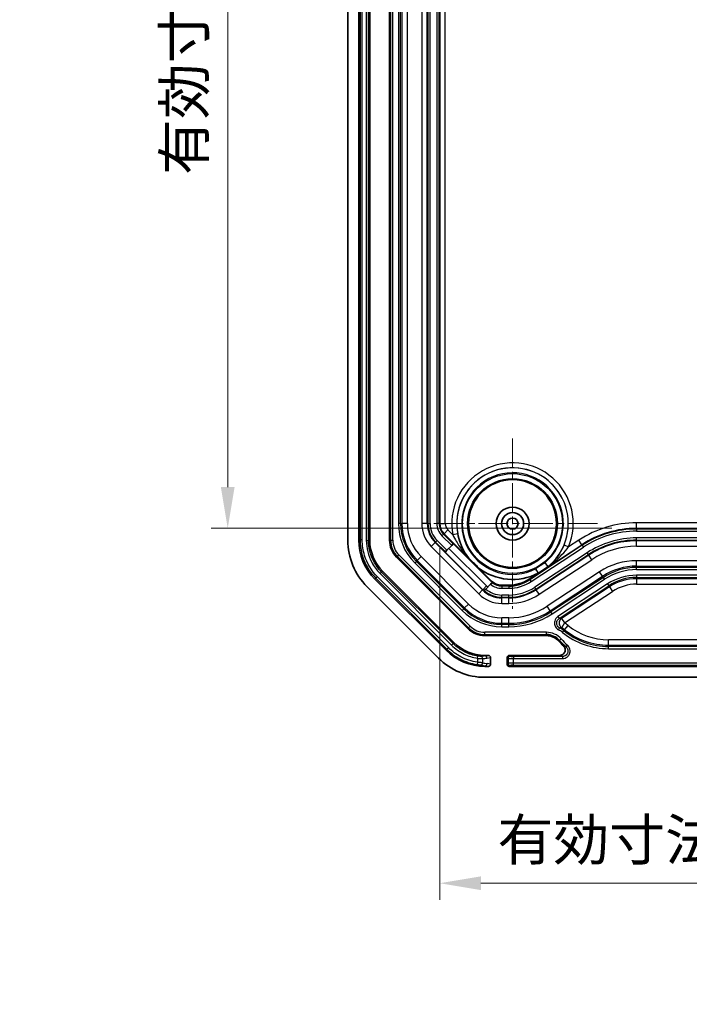
# Model space of a CAD drawing. Units: millimetres. Extents: x 1297 to 3673, y 813 to 1234.
# Drawn here: x 2775 to 2836, y 954 to 1044 of the extents above; entities that cross this region are included whole.
import ezdxf

# ---------------------------------------------------------------- set-up
doc = ezdxf.new("R2010")
doc.units = ezdxf.units.MM
doc.linetypes.add('CHAIN', pattern=[0.3543, 0.2362, -0.0295, 0.0591, -0.0295])
for name, color, linetype, lineweight in [('Center Mark (ISO)', 131, 'Continuous', 18), ('Dimension (ISO)', 7, 'Continuous', 18), ('Visible (ISO)', 7, 'Continuous', 35), ('Visible Narrow (ISO)', 7, 'Continuous', 25)]:
    doc.layers.add(name, color=color, linetype=linetype, lineweight=lineweight)
doc.styles.add('Note Text (TK)', font='txt')
doc.dimstyles.new('Default - Method 1b (TK)', dxfattribs={"dimscale": 1.5, "dimtxt": 2.5, "dimasz": 2.5, "dimexe": 1, "dimexo": 1.5, "dimgap": 1, "dimtad": 1, "dimtoh": 1, "dimrnd": 1e-08, "dimdsep": 46, "dimtxsty": 'Note Text (TK)', "dimcen": 0.09, "dimdle": 5, "dimclrd": 100, "dimclre": 100, "dimclrt": 7, "dimadec": 1, "dimazin": 1, "dimtfac": 1, "dimtmove": 0, "dimatfit": 3, "dimfxl": 1, "dimtolj": 1, "dimlwd": -1, "dimlwe": -1, "dimarcsym": 0})

# ---------------------------------------------------------------- blocks, each defined once
blk = doc.blocks.new('*D120')
at = {"layer": 'Defpoints', "color": 0}
for p in [(2813.502, 998.175), (2881.761, 998.175), (2881.761, 965.409)]:
    blk.add_point(p, dxfattribs=at)
at = {"layer": 'Dimension (ISO)', "color": 100}
for p, q in [((2813.502, 995.925), (2813.502, 963.909)), ((2881.761, 995.925), (2881.761, 963.909)), ((2817.252, 965.409), (2878.011, 965.409))]:
    blk.add_line(p, q, dxfattribs=at)
for points in [[(2817.252, 966.034), (2817.252, 964.784), (2813.502, 965.409)], [(2878.011, 966.034), (2878.011, 964.784), (2881.761, 965.409)]]:
    blk.add_solid(points, dxfattribs=at)
at = {"layer": 'Dimension (ISO)', "color": 7, "insert": (2818.759, 969.368), "char_height": 3.75, "attachment_point": 4, "style": 'Note Text (TK)'}
blk.add_mtext('\\A1;\\fＭＳ Ｐゴシック|b0|i0;\\H3.7310;有効寸法 / Max dim. 68.3', dxfattribs=at)
blk = doc.blocks.new('*D121')
at = {"layer": 'Defpoints', "color": 0}
for p in [(2829.931, 1121.787), (2794.196, 997.728), (2831.429, 997.728)]:
    blk.add_point(p, dxfattribs=at)
at = {"layer": 'Dimension (ISO)', "color": 100}
for p, q in [((2827.681, 1121.787), (2792.696, 1121.787)), ((2794.196, 1118.037), (2794.196, 1001.478)), ((2829.179, 997.728), (2792.696, 997.728))]:
    blk.add_line(p, q, dxfattribs=at)
for points in [[(2793.571, 1118.037), (2794.821, 1118.037), (2794.196, 1121.787)], [(2793.571, 1001.478), (2794.821, 1001.478), (2794.196, 997.728)]]:
    blk.add_solid(points, dxfattribs=at)
at = {"layer": 'Dimension (ISO)', "color": 7, "insert": (2790.237, 1029.899), "char_height": 3.75, "attachment_point": 4, "rotation": 90, "style": 'Note Text (TK)'}
blk.add_mtext('\\A1;\\fＭＳ Ｐゴシック|b0|i0;\\H3.7310;有効寸法 / Max dim. 124.1', dxfattribs=at)

msp = doc.modelspace()

# ---------------------------------------------------------------- linework, layer by layer
at = {"layer": 'Center Mark (ISO)', "linetype": 'CHAIN', "ltscale": 11.482377}
for p, q in [((2820.1314, 1005.9074), (2820.1314, 990.4074)), ((2827.8814, 998.1574), (2812.3814, 998.1574))]:
    msp.add_line(p, q, dxfattribs=at)
at = {"layer": 'Visible (ISO)'}
for p, q in [((2805.1314, 1114.6721), (2805.1314, 996.6426)), ((2806.1314, 1114.6719), (2806.1314, 996.6428)), ((2807.1314, 996.6428), (2807.1314, 1114.6719)), ((2808.9314, 1114.6721), (2808.9314, 996.6426)), ((2814.1621, 995.7236), (2814.5961, 996.1575)), ((2814.7374, 996.2989), (2814.5961, 996.1575)), ((2814.7374, 996.2989), (2814.7573, 996.3188)), ((2814.7573, 996.3188), (2818.184, 992.8921)), ((2813.9889, 995.5504), (2814.0207, 995.5822)), ((2814.1621, 995.7236), (2814.0207, 995.5822)), ((2809.5758, 995.087), (2816.061, 988.6017)), ((2816.0468, 995.0936), (2818.3122, 992.8281)), ((2816.1218, 995.0422), (2816.11, 995.0318)), ((2814.7882, 987.329), (2808.3031, 993.8141)), ((2817.0098, 994.1404), (2817.0162, 994.1477)), ((2817.0098, 994.1404), (2818.2211, 992.9291)), ((2821.4811, 992.9806), (2823.441, 994.2705)), ((2821.6598, 993.1066), (2822.4674, 993.6381)), ((2822.4674, 993.6381), (2822.4625, 993.6465)), ((2823.3617, 994.2194), (2823.3523, 994.2322)), ((2814.081, 986.622), (2807.596, 993.107)), ((2818.1369, 992.6273), (2817.7014, 992.1918)), ((2818.279, 992.7694), (2818.1369, 992.6273)), ((2818.299, 992.7894), (2818.279, 992.7694)), ((2806.8888, 992.4), (2813.374, 985.9147)), ((2817.5279, 992.0183), (2817.5398, 992.0302)), ((2817.5598, 992.0502), (2817.5398, 992.0302)), ((2817.7014, 992.1918), (2817.5598, 992.0502)), ((2819.1493, 992.5447), (2819.7837, 992.5447)), ((2823.2232, 987.9574), (2817.6167, 987.9574)), ((2817.9278, 986.1574), (2817.6168, 986.1574)), ((2818.1314, 985.3559), (2818.1314, 985.9588)), ((2819.6314, 985.9575), (2819.6314, 985.3572)), ((2824.4222, 986.1574), (2819.8313, 986.1574)), ((2817.6169, 985.1574), (2817.9278, 985.1574)), ((2819.8313, 985.1574), (2875.4315, 985.1574)), ((2817.6167, 984.1574), (2877.6461, 984.1574))]:
    msp.add_line(p, q, dxfattribs=at)
for radius in [4, 1.5, 1.0065, 1.005, 0.505]:
    msp.add_circle((2820.1314, 998.1574), radius, dxfattribs=at)
for centre, radius, start, end in [((2811.1314, 996.6426), 6, 180, 225), ((2811.1314, 996.6426), 2.2, 180, 225), ((2820.1314, 998.1574), 5.0873, 232.148933, 297.334518), ((2819.1493, 993.8574), 1.3651, 225, 231.473774), ((2819.1493, 993.8574), 1.3127, 225, 270), ((2819.7837, 995.9574), 3.4127, 270, 303.35018), ((2817.6167, 990.1574), 2.2, 225, 270), ((2823.2232, 986.4574), 1.5, 41.810315, 90), ((2829.9314, 992.4574), 7.5, 221.810315, 226.474312), ((2817.6167, 990.1574), 6, 225, 270)]:
    msp.add_arc(centre, radius, start, end, dxfattribs=at)
for centre, major_axis, ratio, start_param, end_param in [((2811.133, 996.6433), (4.6209, 1.9141), 0.999869, 2.7489399, 3.5342454), ((2811.1327, 996.6432), (3.6967, 1.5312), 0.999869, 2.7489399, 3.5342454), ((2817.6172, 990.1586), (1.5312, 3.6967), 0.999869, 2.7489399, 3.5342454), ((2817.6173, 990.1589), (1.9141, 4.6209), 0.999869, 2.7489399, 3.5342454), ((2817.9262, 985.9572), (0.2029, 0.031), 0.9742941, 6.1354192, 7.698439), ((2819.8315, 985.9572), (-0.1416, 0.1416), 0.9987828, 5.4983961, 7.0679745), ((2817.9262, 985.3575), (0.2029, -0.031), 0.9742941, 4.8679316, 6.4309514), ((2819.8315, 985.3575), (-0.1416, -0.1416), 0.9987828, 5.4983961, 7.0679745)]:
    msp.add_ellipse(centre, major_axis=major_axis, ratio=ratio, start_param=start_param, end_param=end_param, dxfattribs=at)
for points, knots in [([(2816.11, 995.0318), (2816.11, 995.0318), (2816.1099, 995.0318), (2816.1093, 995.0321), (2816.1081, 995.0331), (2816.1038, 995.0371), (2816.1014, 995.0395), (2816.0948, 995.0459), (2816.0907, 995.0498), (2816.0768, 995.0636), (2816.0639, 995.0765), (2816.0468, 995.0936)], [0, 0, 0, 0, 0.000542405, 0.000542405, 0.002838036, 0.002838036, 0.004591505, 0.004591505, 0.006522305, 0.006522305, 0.010898489, 0.010898489, 0.010898489, 0.010898489]), ([(2817.0162, 994.1477), (2817.0164, 994.1479), (2817.014, 994.1505), (2817.0051, 994.16), (2816.9952, 994.1702), (2816.9675, 994.1986), (2816.9421, 994.2245), (2816.816, 994.3521), (2816.6828, 994.4857), (2816.5713, 994.5972), (2816.4598, 994.7087), (2816.3262, 994.842), (2816.1985, 994.968), (2816.1726, 994.9935), (2816.1442, 995.0212), (2816.134, 995.031), (2816.1246, 995.0399), (2816.1219, 995.0423), (2816.1218, 995.0422)], [0.19580339, 0.19580339, 0.19580339, 0.19580339, 0.19886217, 0.19886217, 0.20377746, 0.20377746, 0.21373697, 0.21373697, 0.26103611, 0.26103611, 0.26103611, 0.30833526, 0.30833526, 0.31829477, 0.31829477, 0.32321005, 0.32321005, 0.32626884, 0.32626884, 0.32626884, 0.32626884]), ([(2823.3523, 994.2322), (2823.3517, 994.233), (2823.3446, 994.2427), (2823.3178, 994.279), (2823.2982, 994.3057), (2823.2488, 994.3726), (2823.2196, 994.4123), (2823.1559, 994.4985), (2823.1222, 994.544), (2823.087, 994.5916), (2823.0859, 994.5932), (2823.0847, 994.5947)], [0.000316903, 0.000316903, 0.000316903, 0.000316903, 0.017556268, 0.017556268, 0.035125219, 0.035125219, 0.052719578, 0.052719578, 0.0699101, 0.0699101, 0.070483594, 0.070483594, 0.070483594, 0.070483594]), ([(2822.2354, 994.0357), (2822.2363, 994.034), (2822.2373, 994.0324), (2822.2671, 993.9812), (2822.2956, 993.9323), (2822.3496, 993.8397), (2822.3744, 993.7972), (2822.4164, 993.7253), (2822.4331, 993.6967), (2822.4559, 993.6578), (2822.462, 993.6474), (2822.4625, 993.6465)], [-0.000573529, -0.000573529, -0.000573529, -0.000573529, 0, 0, 0.017191594, 0.017191594, 0.034787049, 0.034787049, 0.052357095, 0.052357095, 0.069597535, 0.069597535, 0.069597535, 0.069597535]), ([(2823.441, 994.2705), (2823.4367, 994.2677), (2823.4323, 994.2648), (2823.4131, 994.2522), (2823.399, 994.2429), (2823.3824, 994.2322), (2823.3773, 994.2289), (2823.3698, 994.2241), (2823.3673, 994.2225), (2823.3642, 994.2207), (2823.3633, 994.2202), (2823.3621, 994.2195), (2823.3617, 994.2194), (2823.3617, 994.2194)], [0, 0, 0, 0, 0.001551951, 0.001551951, 0.006899453, 0.006899453, 0.009453836, 0.009453836, 0.011403546, 0.011403546, 0.012690994, 0.012690994, 0.014138308, 0.014138308, 0.014138308, 0.014138308]), ([(2824.4222, 986.1574), (2824.4877, 986.1574), (2824.5526, 986.1701), (2824.6735, 986.2199), (2824.7284, 986.2562), (2824.8209, 986.3477), (2824.8577, 986.402), (2824.9084, 986.5214), (2824.9218, 986.5855), (2824.9233, 986.7153), (2824.9113, 986.7798), (2824.874, 986.874), (2824.857, 986.9062), (2824.8163, 986.9665), (2824.7927, 986.9943), (2824.7663, 987.0194)], [0, 0, 0, 0, 0.01965761, 0.01965761, 0.03922492, 0.03922492, 0.05870792, 0.05870792, 0.07816074, 0.07816074, 0.09765415, 0.09765415, 0.10856076, 0.10856076, 0.11947485, 0.11947485, 0.11947485, 0.11947485])]:
    msp.add_open_spline(points, degree=3, knots=knots, dxfattribs=at)
for points in [[(2818.3122, 992.8281), (2818.2758, 992.8565), (2818.2414, 992.8863), (2818.2091, 992.9172)], [(2821.6691, 993.0926), (2821.6088, 993.054), (2821.5461, 993.0166), (2821.4811, 992.9806)]]:
    msp.add_open_spline(points, degree=3, dxfattribs=at)
for points, weights in [([(2818.2211, 992.9291), (2818.2687, 992.8815), (2818.3122, 992.8281)], [1.02956426232, 1.02956426232, 1.02142124015]), ([(2821.4811, 992.9806), (2821.5688, 993.0467), (2821.6598, 993.1066)], [1.00828000168, 1.01137192609, 1.01137192609])]:
    msp.add_rational_spline(points, weights, degree=2, dxfattribs=at)
at = {"layer": 'Visible Narrow (ISO)'}
for p, q in [((2806.2469, 1114.6514), (2806.2469, 996.6633)), ((2806.4468, 996.6633), (2806.4468, 1114.6514)), ((2806.816, 1114.6924), (2806.816, 996.6223)), ((2807.0159, 996.6223), (2807.0159, 1114.6924)), ((2809.0294, 1114.6721), (2809.0294, 996.6426)), ((2809.2293, 996.6426), (2809.2293, 1114.6721)), ((2809.7383, 1113.1395), (2809.7383, 998.1752)), ((2809.9381, 998.1752), (2809.9381, 1113.1395)), ((2810.0542, 1113.1395), (2810.0542, 998.1752)), ((2810.5539, 998.1752), (2810.5539, 1113.1395)), ((2811.8613, 1113.1395), (2811.8613, 998.1752)), ((2812.361, 998.1752), (2812.361, 1113.1395)), ((2813.5019, 1113.1395), (2813.5019, 998.1752)), ((2814.0015, 998.1752), (2814.0015, 1113.1395)), ((2812.4247, 1060.6574), (2812.4247, 998.1752)), ((2812.6245, 998.1752), (2812.6245, 1060.6574)), ((2813.2383, 1060.6574), (2813.2383, 998.1752)), ((2813.4381, 998.1752), (2813.4381, 1060.6574)), ((2809.9381, 998.1752), (2809.7383, 998.1752)), ((2809.9381, 998.1752), (2810.0542, 998.1752)), ((2810.5539, 998.1752), (2810.0542, 998.1752)), ((2812.361, 998.1752), (2811.8613, 998.1752)), ((2812.4247, 998.1752), (2812.361, 998.1752)), ((2812.4247, 998.1752), (2812.6245, 998.1752)), ((2813.4381, 998.1752), (2813.2383, 998.1752)), ((2813.4381, 998.1752), (2813.5019, 998.1752)), ((2813.5019, 998.1752), (2814.0015, 998.1752)), ((2863.8337, 998.2275), (2831.4291, 998.2275)), ((2831.4291, 997.7278), (2831.4291, 998.2275)), ((2813.8462, 997.19), (2813.7049, 997.0487)), ((2813.7049, 997.0487), (2814.5961, 996.1575)), ((2813.8462, 997.19), (2813.8913, 997.2351)), ((2814.7374, 996.2989), (2813.8462, 997.19)), ((2813.8913, 997.2351), (2814.2446, 997.5884)), ((2813.8913, 997.2351), (2818.2091, 992.9172)), ((2814.6971, 997.136), (2814.2446, 997.5884)), ((2815.1393, 997.2191), (2814.6971, 997.136)), ((2831.4291, 997.7278), (2863.8337, 997.7278)), ((2831.4291, 997.6641), (2831.4291, 997.7278)), ((2863.8337, 997.6641), (2831.4291, 997.6641)), ((2831.4291, 997.6641), (2831.4291, 997.4642)), ((2831.4291, 997.4642), (2863.8337, 997.4642)), ((2806.2469, 996.6633), (2806.1314, 996.6428)), ((2806.4468, 996.6633), (2806.2469, 996.6633)), ((2806.816, 996.6223), (2807.0159, 996.6223)), ((2807.1314, 996.6428), (2807.0159, 996.6223)), ((2809.0294, 996.6426), (2808.9314, 996.6426)), ((2809.0294, 996.6426), (2809.2293, 996.6426)), ((2812.7312, 996.075), (2813.0845, 996.4284)), ((2813.1296, 996.4734), (2813.0845, 996.4284)), ((2817.4024, 992.1105), (2813.0845, 996.4284)), ((2813.1296, 996.4734), (2813.2709, 996.6147)), ((2813.1296, 996.4734), (2814.0207, 995.5822)), ((2814.1621, 995.7236), (2813.2709, 996.6147)), ((2821.6691, 993.0926), (2826.4426, 996.2341)), ((2826.4776, 996.1809), (2821.7041, 993.0393)), ((2824.8241, 996.2129), (2825.2397, 996.0407)), ((2826.1679, 996.6516), (2825.2397, 996.0407)), ((2826.4426, 996.2341), (2826.1679, 996.6516)), ((2826.4776, 996.1809), (2826.4426, 996.2341)), ((2826.4776, 996.1809), (2826.5875, 996.014)), ((2831.4291, 996.6506), (2831.4291, 996.8505)), ((2863.8337, 996.8505), (2831.4291, 996.8505)), ((2831.4291, 996.6506), (2863.8337, 996.6506)), ((2831.4291, 996.6506), (2831.4291, 996.5869)), ((2863.8337, 996.5869), (2831.4291, 996.5869)), ((2831.4291, 996.0872), (2831.4291, 996.5869)), ((2809.6451, 995.1563), (2809.7864, 995.2977)), ((2816.2717, 988.8124), (2809.7864, 995.2977)), ((2812.7312, 996.075), (2817.0491, 991.7571)), ((2813.9889, 995.5504), (2817.4156, 992.1237)), ((2817.7689, 992.477), (2814.3422, 995.9037)), ((2821.814, 992.8724), (2826.5875, 996.014)), ((2826.9249, 995.5013), (2822.1514, 992.3597)), ((2822.2613, 992.1928), (2827.0348, 995.3343)), ((2827.0698, 995.2811), (2822.2963, 992.1395)), ((2827.0348, 995.3343), (2826.9249, 995.5013)), ((2827.0348, 995.3343), (2827.0698, 995.2811)), ((2827.3445, 994.8637), (2827.0698, 995.2811)), ((2831.4291, 996.0872), (2863.8337, 996.0872)), ((2809.6451, 995.1563), (2809.5758, 995.087)), ((2809.6451, 995.1563), (2816.1304, 988.671)), ((2811.23, 994.5738), (2811.3713, 994.7152)), ((2811.23, 994.5738), (2815.5479, 990.256)), ((2811.3713, 994.7152), (2811.4534, 994.7973)), ((2815.6892, 990.3973), (2811.3713, 994.7152)), ((2811.4534, 994.7973), (2811.8068, 995.1506)), ((2811.4534, 994.7973), (2815.7713, 990.4794)), ((2816.1246, 990.8327), (2811.8068, 995.1506)), ((2823.0847, 994.5947), (2822.2354, 994.0357)), ((2822.571, 991.7221), (2827.3445, 994.8637)), ((2863.8337, 994.7799), (2831.4291, 994.7799)), ((2831.4291, 994.2802), (2831.4291, 994.7799)), ((2808.0656, 993.6056), (2808.2069, 993.7469)), ((2808.0656, 993.6056), (2814.5797, 987.0915)), ((2808.2069, 993.7469), (2808.3031, 993.8141)), ((2814.721, 987.2329), (2808.2069, 993.7469)), ((2822.4625, 993.6465), (2823.3523, 994.2322)), ((2828.0632, 993.7717), (2823.2897, 990.6301)), ((2828.3379, 993.3543), (2828.0632, 993.7717)), ((2831.4291, 994.1641), (2831.4291, 994.2802)), ((2831.4291, 994.2802), (2863.8337, 994.2802)), ((2831.4291, 993.9642), (2831.4291, 994.1641)), ((2863.8337, 994.1641), (2831.4291, 994.1641)), ((2831.4291, 993.9642), (2863.8337, 993.9642)), ((2863.8337, 993.4553), (2831.4291, 993.4553)), ((2831.4291, 993.4553), (2831.4291, 993.2554)), ((2807.596, 993.107), (2807.6922, 993.1741)), ((2807.8335, 993.3155), (2807.6922, 993.1741)), ((2807.6922, 993.1741), (2814.1482, 986.7181)), ((2814.2895, 986.8594), (2807.8335, 993.3155)), ((2818.184, 992.8921), (2818.2091, 992.9172)), ((2821.7041, 993.0393), (2821.6691, 993.0926)), ((2821.7041, 993.0393), (2821.814, 992.8724)), ((2823.5644, 990.2127), (2828.3379, 993.3543)), ((2828.4017, 993.2573), (2823.6283, 990.1157)), ((2823.7382, 989.9487), (2828.5116, 993.0903)), ((2828.7914, 992.6652), (2824.2667, 989.6873)), ((2828.4017, 993.2573), (2828.3379, 993.3543)), ((2828.5116, 993.0903), (2828.4017, 993.2573)), ((2828.7914, 992.6652), (2828.9013, 992.4982)), ((2831.4291, 993.2554), (2863.8337, 993.2554)), ((2831.4291, 993.2554), (2831.4291, 993.1393)), ((2831.4291, 993.1393), (2831.4291, 992.6396)), ((2863.8337, 993.1393), (2831.4291, 993.1393)), ((2831.4291, 992.6396), (2863.8337, 992.6396)), ((2817.0491, 991.7571), (2817.4024, 992.1105)), ((2817.4156, 992.1237), (2817.4024, 992.1105)), ((2817.4156, 992.1237), (2817.7689, 992.477)), ((2819.1493, 992.4641), (2819.1493, 992.5447)), ((2819.1493, 992.4641), (2819.1493, 992.2642)), ((2819.7837, 992.4641), (2819.1493, 992.4641)), ((2819.1493, 992.2642), (2819.7837, 992.2642)), ((2819.7837, 992.5447), (2819.7837, 992.4641)), ((2819.7837, 992.4641), (2819.7837, 992.2642)), ((2822.2613, 992.1928), (2822.1514, 992.3597)), ((2822.2613, 992.1928), (2822.2963, 992.1395)), ((2822.571, 991.7221), (2822.2963, 992.1395)), ((2824.3766, 989.5204), (2828.9013, 992.4982)), ((2828.9651, 992.4012), (2824.5972, 989.5265)), ((2824.8719, 989.1091), (2829.2399, 991.9838)), ((2828.9013, 992.4982), (2828.9651, 992.4012)), ((2828.9651, 992.4012), (2829.2399, 991.9838)), ((2815.7713, 990.4794), (2816.1246, 990.8327)), ((2819.1493, 991.4506), (2819.1493, 991.6505)), ((2819.7837, 991.6505), (2819.1493, 991.6505)), ((2819.1493, 991.4506), (2819.7837, 991.4506)), ((2819.1493, 991.4506), (2819.1493, 991.3869)), ((2819.7837, 991.3869), (2819.1493, 991.3869)), ((2819.1493, 990.8872), (2819.1493, 991.3869)), ((2819.1493, 990.8872), (2819.7837, 990.8872)), ((2819.7837, 991.4506), (2819.7837, 991.6505)), ((2819.7837, 991.4506), (2819.7837, 991.3869)), ((2819.7837, 990.8872), (2819.7837, 991.3869)), ((2815.5479, 990.256), (2815.6892, 990.3973)), ((2815.6892, 990.3973), (2815.7713, 990.4794)), ((2823.5644, 990.2127), (2823.2897, 990.6301)), ((2823.6283, 990.1157), (2823.5644, 990.2127)), ((2823.7382, 989.9487), (2823.6283, 990.1157)), ((2819.7837, 989.5799), (2819.1493, 989.5799)), ((2819.1493, 989.0802), (2819.1493, 989.5799)), ((2819.1493, 988.9641), (2819.1493, 989.0802)), ((2819.1493, 989.0802), (2819.7837, 989.0802)), ((2819.7837, 989.0802), (2819.7837, 989.5799)), ((2819.7837, 988.9641), (2819.7837, 989.0802)), ((2824.2667, 989.6873), (2824.3766, 989.5204)), ((2824.5972, 989.5265), (2824.8719, 989.1091)), ((2824.8719, 989.1091), (2824.6081, 988.6848)), ((2816.1304, 988.671), (2816.061, 988.6017)), ((2816.1304, 988.671), (2816.2717, 988.8124)), ((2823.2232, 988.2553), (2817.6167, 988.2553)), ((2817.6167, 988.0554), (2817.6167, 988.2553)), ((2819.1493, 988.7642), (2819.1493, 988.9641)), ((2819.7837, 988.9641), (2819.1493, 988.9641)), ((2819.1493, 988.7642), (2819.7837, 988.7642)), ((2819.7837, 988.7642), (2819.7837, 988.9641)), ((2823.2232, 988.0554), (2823.2232, 988.2553)), ((2824.319, 988.4873), (2824.414, 988.6632)), ((2824.6732, 988.2516), (2824.7988, 988.407)), ((2824.8718, 988.4973), (2824.7988, 988.407)), ((2824.8718, 988.4973), (2825.1858, 988.886)), ((2814.5797, 987.0915), (2814.721, 987.2329)), ((2814.7882, 987.329), (2814.721, 987.2329)), ((2817.6167, 988.0554), (2817.6167, 987.9574)), ((2817.6167, 988.0554), (2823.2232, 988.0554)), ((2823.2232, 988.0554), (2823.2232, 987.9574)), ((2824.4143, 987.5227), (2824.3412, 987.4574)), ((2824.4143, 987.5227), (2824.5633, 987.656)), ((2828.8801, 987.0802), (2828.8801, 987.5799)), ((2866.3828, 987.5799), (2828.8801, 987.5799)), ((2814.1482, 986.7181), (2814.081, 986.622)), ((2814.2895, 986.8594), (2814.1482, 986.7181)), ((2825.0059, 986.932), (2825.1389, 987.0812)), ((2828.8801, 986.9641), (2828.8801, 987.0802)), ((2828.8801, 987.0802), (2866.3828, 987.0802)), ((2866.3828, 986.9641), (2828.8801, 986.9641)), ((2828.8801, 986.7642), (2828.8801, 986.9641)), ((2828.8801, 986.7642), (2866.3828, 986.7642)), ((2816.9328, 985.5254), (2816.903, 985.3278)), ((2816.9328, 985.8939), (2816.9639, 986.0914)), ((2816.9328, 985.8939), (2816.9328, 985.5254)), ((2817.4202, 985.4824), (2817.4202, 985.8665)), ((2817.9278, 986.1574), (2817.6082, 986.1085)), ((2817.6082, 986.1085), (2817.6168, 986.1574)), ((2817.8031, 985.9086), (2818.1314, 985.9588)), ((2818.1314, 985.3559), (2817.82, 985.4035)), ((2819.6314, 985.9575), (2819.7193, 985.8696)), ((2819.7193, 985.4451), (2819.6314, 985.3572)), ((2819.7193, 985.8696), (2819.7193, 985.4451)), ((2819.9192, 986.0694), (2819.8313, 986.1574)), ((2820.219, 986.0593), (2820.219, 985.8595)), ((2824.6734, 986.0593), (2820.219, 986.0593)), ((2820.219, 985.8595), (2824.6734, 985.8595)), ((2820.219, 985.4553), (2820.219, 985.8595)), ((2875.0438, 985.4553), (2820.219, 985.4553)), ((2820.219, 985.2554), (2820.219, 985.4553)), ((2824.6734, 986.0593), (2824.6734, 985.8595)), ((2817.6169, 985.1574), (2817.6251, 985.2036)), ((2817.6251, 985.2036), (2817.9278, 985.1574)), ((2819.8313, 985.1574), (2819.9192, 985.2453)), ((2820.219, 985.2554), (2875.0438, 985.2554))]:
    msp.add_line(p, q, dxfattribs=at)
for radius in [4.5469, 4.097]:
    msp.add_circle((2820.1314, 998.1574), radius, dxfattribs=at)
for centre, radius, start, end in [((2820.1314, 998.1574), 5.5295, 337.49329, 190.644528), ((2820.1314, 998.1574), 5.0796, 337.49329, 190.644528), ((2820.1314, 998.1574), 5.0775, 309.371609, 217.84421), ((2820.1314, 998.1574), 4.6276, 309.657831, 297.042529), ((2814.8314, 998.1752), 5.0931, 180, 225), ((2814.8314, 998.1752), 4.8933, 180, 225), ((2814.8314, 998.1752), 4.7772, 180, 225), ((2814.8314, 998.1752), 4.2775, 180, 225), ((2814.8314, 998.1752), 2.9701, 180, 225), ((2814.8314, 998.1752), 2.4705, 180, 225), ((2814.8314, 998.1752), 2.4067, 180, 225), ((2814.8314, 998.1752), 2.2069, 180, 225), ((2814.8314, 998.1752), 1.5931, 180, 225), ((2814.8314, 998.1752), 1.3933, 180, 225), ((2814.8314, 998.1752), 1.3295, 180, 225), ((2814.8314, 998.1752), 0.8299, 180, 225), ((2831.4291, 988.6574), 9.5701, 90, 123.35018), ((2831.4291, 988.6574), 9.0705, 90, 123.35018), ((2831.4291, 988.6574), 9.0067, 90, 123.35018), ((2831.4291, 988.6574), 8.8069, 90, 123.35018), ((2811.1314, 996.6426), 2.102, 180, 225), ((2811.1314, 996.6426), 1.9021, 180, 225), ((2831.4291, 988.6574), 8.1931, 90, 123.35018), ((2831.4291, 988.6574), 7.9933, 90, 123.35018), ((2831.4291, 988.6574), 7.9295, 90, 123.35018), ((2831.4291, 988.6574), 7.4299, 90, 123.35018), ((2831.4291, 988.6574), 6.1225, 90, 123.35018), ((2820.1314, 998.1574), 5.0775, 232.15579, 297.32875), ((2831.4291, 988.6574), 5.6228, 90, 123.35018), ((2831.4291, 988.6574), 5.5067, 90, 123.35018), ((2831.4291, 988.6574), 5.3069, 90, 123.35018), ((2831.4291, 988.6574), 4.7979, 90, 123.35018), ((2819.1493, 993.8574), 1.5931, 230.543901, 270), ((2819.1493, 993.8574), 1.3933, 231.342295, 270), ((2819.7837, 995.9574), 3.4933, 270, 303.35018), ((2819.7837, 995.9574), 3.6931, 270, 303.35018), ((2831.4291, 988.6574), 4.598, 90, 123.35018), ((2831.4291, 988.6574), 4.4819, 90, 123.35018), ((2831.4291, 988.6574), 3.9822, 90, 123.35018), ((2819.1493, 993.8574), 2.9701, 225, 270), ((2819.1493, 993.8574), 2.4705, 225, 270), ((2819.1493, 993.8574), 2.4518, 225, 228.599122), ((2819.1493, 993.8574), 2.4067, 228.666555, 270), ((2819.1493, 993.8574), 2.2069, 228.999157, 270), ((2819.1493, 993.8574), 1.9521, 225, 229.522152), ((2819.7837, 995.9574), 4.3069, 270, 303.35018), ((2819.7837, 995.9574), 4.5067, 270, 303.35018), ((2819.7837, 995.9574), 4.5705, 270, 303.35018), ((2819.7837, 995.9574), 5.0701, 270, 303.35018), ((2819.1493, 993.8574), 4.2775, 225, 270), ((2819.1493, 993.8574), 5.0931, 225, 270), ((2819.1493, 993.8574), 4.8933, 225, 270), ((2819.1493, 993.8574), 4.7772, 225, 270), ((2819.7837, 995.9574), 6.3775, 270, 303.35018), ((2819.7837, 995.9574), 6.8772, 270, 303.35018), ((2819.7837, 995.9574), 6.9933, 270, 303.35018), ((2819.7837, 995.9574), 7.1931, 270, 303.35018), ((2823.2232, 986.4574), 3.1225, 51.057559, 58.129298), ((2817.6167, 990.1574), 2.102, 225, 270), ((2817.6167, 990.1574), 1.9021, 225, 270), ((2823.2232, 986.4574), 1.7979, 41.810315, 90), ((2823.2232, 986.4574), 2.3069, 51.057559, 61.639215), ((2823.2232, 986.4574), 2.5067, 51.057559, 61.639215), ((2823.2232, 986.4574), 2.6228, 51.057559, 58.129298), ((2828.8801, 993.4574), 6.6931, 231.057559, 270), ((2828.8801, 993.4574), 6.4933, 231.057559, 270), ((2828.8801, 993.4574), 6.3772, 231.057559, 270), ((2828.8801, 993.4574), 5.8775, 231.057559, 270), ((2823.2232, 986.4574), 1.598, 41.810315, 90), ((2829.9314, 992.4574), 7.402, 221.810315, 228.285127), ((2829.9314, 992.4574), 7.2021, 221.810315, 228.285127)]:
    msp.add_arc(centre, radius, start, end, dxfattribs=at)
for centre, major_axis, ratio, start_param, end_param in [((2824.8719, 989.1091), (0.0065, -0.5), 0.9979073, 3.7117037, 5.7130743), ((2817.2252, 985.4824), (-0.0471, -0.1944), 0.9734391, 0.1551533, 1.802561), ((2817.2252, 985.8665), (-0.0135, 0.1995), 0.9747475, 4.6464511, 6.1240662), ((2817.4103, 990.112), (3.7397, 2.458), 0.9290341, 4.1664778, 4.2539855), ((2818.2186, 990.1526), (-2.7551, 4.0553), 0.9336711, 2.3412182, 2.4273379), ((2817.6082, 985.9086), (-0.0302, 0.1977), 0.9742941, 4.5646229, 6.1276427), ((2817.6251, 985.4035), (-0.0302, -0.1977), 0.9742941, 0.1555427, 1.7185624), ((2819.9192, 985.8696), (0.1414, 0.1414), 0.9987828, 0.7860072, 2.3555855), ((2820.219, 985.8699), (0.5, 0), 0.0209525, 3.1764992, 4.712389), ((2820.219, 985.4448), (-0.5, 0), 0.0209525, 4.712389, 6.2482787), ((2819.9192, 985.4451), (0.1414, -0.1414), 0.9987828, 3.9275998, 5.4971782), ((2820.219, 986.0698), (-0.3, 0), 0.0349208, 0.0349066, 1.5707963), ((2820.219, 985.2449), (0.3, 0), 0.0349208, 1.5707963, 3.1066861)]:
    msp.add_ellipse(centre, major_axis=major_axis, ratio=ratio, start_param=start_param, end_param=end_param, dxfattribs=at)
for points, knots in [([(2814.6971, 997.136), (2814.7895, 996.9397), (2814.8937, 996.7413), (2815.1873, 996.2339), (2815.3892, 995.9313), (2815.7107, 995.5019), (2815.8194, 995.3646), (2815.9629, 995.192), (2815.9989, 995.1494), (2816.0378, 995.104), (2816.0422, 995.0988), (2816.0468, 995.0936)], [-0.37700158, -0.37700158, -0.37700158, -0.37700158, -0.30283313, -0.30283313, -0.18416362, -0.18416362, -0.12656809, -0.12656809, -0.10751578, -0.10751578, -0.10498789, -0.10498789, -0.10498789, -0.10498789]), ([(2816.11, 995.0318), (2816.1003, 995.0447), (2816.0905, 995.0577), (2816.0513, 995.1105), (2816.021, 995.1524), (2815.9013, 995.3232), (2815.8133, 995.4611), (2815.5628, 995.9004), (2815.4192, 996.2201), (2815.238, 996.7746), (2815.1812, 996.9959), (2815.1393, 997.2191)], [0.10093426, 0.10093426, 0.10093426, 0.10093426, 0.10751578, 0.10751578, 0.12656809, 0.12656809, 0.18416362, 0.18416362, 0.30283313, 0.30283313, 0.37700158, 0.37700158, 0.37700158, 0.37700158]), ([(2806.2469, 996.6633), (2806.2469, 996.1699), (2806.3215, 995.6765), (2806.7032, 994.4423), (2807.1277, 993.7386), (2807.6922, 993.1741)], [-0.39265276, -0.39265276, -0.39265276, -0.39265276, -0.09268055, -0.09268055, 0.39265276, 0.39265276, 0.39265276, 0.39265276]), ([(2807.8335, 993.3155), (2807.2919, 993.8571), (2806.8846, 994.5323), (2806.5183, 995.7164), (2806.4468, 996.1898), (2806.4468, 996.6633)], [-0.39265276, -0.39265276, -0.39265276, -0.39265276, 0.09268055, 0.09268055, 0.39265276, 0.39265276, 0.39265276, 0.39265276]), ([(2806.816, 996.6223), (2806.816, 995.9321), (2806.9868, 995.2424), (2807.5079, 994.2545), (2807.7639, 993.9073), (2808.0656, 993.6056)], [-0.39265276, -0.39265276, -0.39265276, -0.39265276, 0.09268775, 0.09268775, 0.39265276, 0.39265276, 0.39265276, 0.39265276]), ([(2808.2069, 993.7469), (2807.9194, 994.0345), (2807.6753, 994.3654), (2807.1786, 995.307), (2807.0159, 995.9645), (2807.0159, 996.6223)], [-0.39265276, -0.39265276, -0.39265276, -0.39265276, -0.09268775, -0.09268775, 0.39265276, 0.39265276, 0.39265276, 0.39265276]), ([(2824.8241, 996.2129), (2824.7026, 995.9197), (2824.5545, 995.6388), (2824.2383, 995.1493), (2824.0729, 994.9337), (2823.8957, 994.7359), (2823.7912, 994.6193), (2823.6827, 994.509), (2823.5014, 994.3398), (2823.4287, 994.2758), (2823.3617, 994.2194)], [-0.39196515, -0.39196515, -0.39196515, -0.39196515, -0.28831458, -0.28831458, -0.19598258, -0.19598258, -0.19598258, -0.14155069, -0.14155069, -0.10690385, -0.10690385, -0.10690385, -0.10690385]), ([(2823.441, 994.2705), (2823.5061, 994.3198), (2823.5753, 994.3733), (2823.7713, 994.5289), (2823.8986, 994.635), (2824.0237, 994.7446), (2824.2359, 994.9307), (2824.4413, 995.1269), (2824.8523, 995.5584), (2825.057, 995.7983), (2825.2397, 996.0407)], [0.11252569, 0.11252569, 0.11252569, 0.11252569, 0.14155069, 0.14155069, 0.19598258, 0.19598258, 0.19598258, 0.28831458, 0.28831458, 0.39196515, 0.39196515, 0.39196515, 0.39196515]), ([(2824.2667, 989.6873), (2824.1256, 989.5945), (2824.0195, 989.4487), (2823.9419, 989.1597), (2823.9439, 989.0262), (2824.0123, 988.7962), (2824.0713, 988.6955), (2824.1997, 988.564), (2824.2572, 988.5207), (2824.319, 988.4873)], [0, 0, 0, 0, 0.05066963, 0.05066963, 0.08893465, 0.08893465, 0.12262886, 0.12262886, 0.14368774, 0.14368774, 0.14368774, 0.14368774]), ([(2824.414, 988.6632), (2824.3698, 988.687), (2824.3286, 988.718), (2824.2367, 988.8119), (2824.1945, 988.8838), (2824.1456, 989.0481), (2824.1441, 989.1435), (2824.1997, 989.3499), (2824.2756, 989.454), (2824.3766, 989.5204)], [-0.14368774, -0.14368774, -0.14368774, -0.14368774, -0.12262886, -0.12262886, -0.08893465, -0.08893465, -0.05066963, -0.05066963, 0, 0, 0, 0]), ([(2824.5972, 989.5265), (2824.5786, 989.5263), (2824.56, 989.526), (2824.5139, 989.5251), (2824.4864, 989.5243), (2824.4587, 989.5234), (2824.4374, 989.5228), (2824.4159, 989.522), (2824.3884, 989.5209), (2824.3825, 989.5206), (2824.3766, 989.5204)], [-0.40294501, -0.40294501, -0.40294501, -0.40294501, -0.31679215, -0.31679215, -0.19180425, -0.19180425, -0.19180425, -0.09590212, -0.09590212, -0.06977036, -0.06977036, -0.06977036, -0.06977036]), ([(2824.414, 988.6632), (2824.4191, 988.6639), (2824.4243, 988.6645), (2824.4483, 988.6675), (2824.4672, 988.6698), (2824.4859, 988.6719), (2824.5102, 988.6748), (2824.5345, 988.6774), (2824.5751, 988.6816), (2824.5916, 988.6832), (2824.6081, 988.6848)], [0.06977036, 0.06977036, 0.06977036, 0.06977036, 0.09590212, 0.09590212, 0.19180425, 0.19180425, 0.19180425, 0.31679215, 0.31679215, 0.40294501, 0.40294501, 0.40294501, 0.40294501]), ([(2816.9639, 986.0914), (2816.5622, 986.1546), (2816.1701, 986.2785), (2815.4045, 986.6542), (2815.0365, 986.9173), (2814.721, 987.2329)], [-0.23650499, -0.23650499, -0.23650499, -0.23650499, 0.06345187, 0.06345187, 0.39265276, 0.39265276, 0.39265276, 0.39265276]), ([(2814.1482, 986.7181), (2814.4971, 986.3692), (2814.8987, 986.073), (2815.824, 985.5849), (2816.3565, 985.41), (2816.903, 985.3278)], [-0.39265276, -0.39265276, -0.39265276, -0.39265276, -0.09268056, -0.09268056, 0.24330194, 0.24330194, 0.24330194, 0.24330194]), ([(2816.9328, 985.5254), (2816.4084, 985.6043), (2815.8975, 985.7722), (2815.0097, 986.2405), (2814.6243, 986.5246), (2814.2895, 986.8594)], [-0.24330194, -0.24330194, -0.24330194, -0.24330194, 0.09268056, 0.09268056, 0.39265276, 0.39265276, 0.39265276, 0.39265276]), ([(2814.5797, 987.0915), (2814.9107, 986.7605), (2815.2967, 986.4845), (2816.1, 986.0903), (2816.5114, 985.9603), (2816.9328, 985.8939)], [-0.39265276, -0.39265276, -0.39265276, -0.39265276, -0.06345187, -0.06345187, 0.23650499, 0.23650499, 0.23650499, 0.23650499]), ([(2824.6734, 985.8595), (2824.7189, 985.8595), (2824.7648, 985.8639), (2824.882, 985.887), (2824.9511, 985.9123), (2825.0986, 985.9944), (2825.172, 986.0576), (2825.3056, 986.2317), (2825.354, 986.3502), (2825.3885, 986.6331), (2825.3504, 986.7988), (2825.2296, 986.9885), (2825.1871, 987.0383), (2825.1389, 987.0812)], [0, 0, 0, 0, 0.01364635, 0.01364635, 0.03548051, 0.03548051, 0.06386492, 0.06386492, 0.10076465, 0.10076465, 0.1487187, 0.1487187, 0.16808257, 0.16808257, 0.16808257, 0.16808257]), ([(2825.0059, 986.932), (2825.0405, 986.9013), (2825.071, 986.8657), (2825.1577, 986.73), (2825.1852, 986.6116), (2825.1607, 986.4094), (2825.1262, 986.3248), (2825.0305, 986.2005), (2824.978, 986.1554), (2824.8724, 986.0969), (2824.8229, 986.0788), (2824.7389, 986.0624), (2824.706, 986.0593), (2824.6734, 986.0593)], [-0.16808257, -0.16808257, -0.16808257, -0.16808257, -0.1487187, -0.1487187, -0.10076465, -0.10076465, -0.06386492, -0.06386492, -0.03548051, -0.03548051, -0.01364635, -0.01364635, 0, 0, 0, 0]), ([(2825.0059, 986.932), (2824.997, 986.9352), (2824.9881, 986.9384), (2824.9503, 986.9519), (2824.9215, 986.9623), (2824.8931, 986.9727), (2824.8646, 986.983), (2824.8363, 986.9934), (2824.7942, 987.009), (2824.7802, 987.0142), (2824.7663, 987.0194)], [0.06963808, 0.06963808, 0.06963808, 0.06963808, 0.10046217, 0.10046217, 0.20092435, 0.20092435, 0.20092435, 0.30138652, 0.30138652, 0.35162892, 0.35162892, 0.35162892, 0.35162892]), ([(2816.9328, 985.8939), (2817.0056, 985.887), (2817.0791, 985.8812), (2817.2062, 985.8728), (2817.261, 985.87), (2817.3403, 985.867), (2817.3685, 985.8663), (2817.4028, 985.866), (2817.4131, 985.8662), (2817.4202, 985.8665)], [-0.04032388, -0.04032388, -0.04032388, -0.04032388, -0.027056647, -0.027056647, -0.01503147, -0.01503147, -0.005781335, -0.005781335, 0, 0, 0, 0]), ([(2817.4202, 985.4824), (2817.4046, 985.4847), (2817.3742, 985.4877), (2817.2903, 985.495), (2817.2377, 985.4993), (2817.1319, 985.5081), (2817.0823, 985.5123), (2816.9983, 985.5196), (2816.9654, 985.5225), (2816.9328, 985.5254)], [-0.040422305, -0.040422305, -0.040422305, -0.040422305, -0.027758583, -0.027758583, -0.015421435, -0.015421435, -0.005931321, -0.005931321, 0, 0, 0, 0]), ([(2817.2427, 986.0656), (2817.2386, 986.0653), (2817.2327, 986.0651), (2817.2131, 986.0653), (2817.197, 986.0659), (2817.1516, 986.0687), (2817.1203, 986.0713), (2817.0475, 986.0792), (2817.0055, 986.0848), (2816.9639, 986.0914)], [0, 0, 0, 0, 0.005781335, 0.005781335, 0.01503147, 0.01503147, 0.027056647, 0.027056647, 0.04032388, 0.04032388, 0.04032388, 0.04032388]), ([(2817.6082, 986.1085), (2817.5379, 986.0973), (2817.4674, 986.0877), (2817.3455, 986.0742), (2817.2941, 986.0694), (2817.2427, 986.0656)], [1.484320049, 1.484320049, 1.484320049, 1.484320049, 1.53497435, 1.53497435, 1.57182767, 1.57182767, 1.57182767, 1.57182767]), ([(2824.4222, 986.1574), (2824.4368, 986.1515), (2824.4514, 986.1457), (2824.4955, 986.1282), (2824.5251, 986.1166), (2824.555, 986.105), (2824.5849, 986.0933), (2824.615, 986.0817), (2824.6547, 986.0665), (2824.6641, 986.0629), (2824.6734, 986.0593)], [-0.35162892, -0.35162892, -0.35162892, -0.35162892, -0.30138652, -0.30138652, -0.20092435, -0.20092435, -0.20092435, -0.10046217, -0.10046217, -0.06963808, -0.06963808, -0.06963808, -0.06963808]), ([(2816.903, 985.3278), (2816.9234, 985.3247), (2816.944, 985.3217), (2816.9965, 985.3141), (2817.0275, 985.3098), (2817.0937, 985.3006), (2817.1267, 985.2962), (2817.1791, 985.2887), (2817.1981, 985.2856), (2817.2079, 985.2833)], [0, 0, 0, 0, 0.005931321, 0.005931321, 0.015421435, 0.015421435, 0.027758583, 0.027758583, 0.040422305, 0.040422305, 0.040422305, 0.040422305]), ([(2817.2079, 985.2833), (2817.3374, 985.2527), (2817.4677, 985.2275), (2817.6073, 985.2062), (2817.6162, 985.2049), (2817.6251, 985.2036)], [1.402967652, 1.402967652, 1.402967652, 1.402967652, 1.483606114, 1.483606114, 1.489087326, 1.489087326, 1.489087326, 1.489087326])]:
    msp.add_open_spline(points, degree=3, knots=knots, dxfattribs=at)

# ---------------------------------------------------------------- dimensions: what is measured, and where the dimension line sits
at = {"layer": 'Dimension (ISO)', "color": 100}
for base, p1, p2, angle, picture, middle in [((2794.1956, 997.7278), (2829.9314, 1121.7869), (2831.4291, 997.7278), 90, '*D121', (2794.1956, 1059.7574)), ((2881.761, 965.4086), (2813.5019, 998.1752), (2881.761, 998.1752), 180, '*D120', (2847.6314, 965.4086))]:
    dim = msp.add_linear_dim(base=base, p1=p1, p2=p2, angle=angle, text='\\fＭＳ Ｐゴシック|b0|i0;\\H3.7310;有効寸法 / Max dim. <>', dimstyle='Default - Method 1b (TK)', override={"dimgap": 1, "dimtoh": 0, "dimdec": 1, "dimtol": 0, "dimlim": 0, "dimtp": 0, "dimtm": 0, "dimtdec": 2, "dimtofl": 0, "dimatfit": 1}, dxfattribs=at)
    dim.commit()
    dim.dimension.update_dxf_attribs({"geometry": picture, "text_midpoint": middle, "dimtype": 160})

doc.saveas('drawing.dxf')
